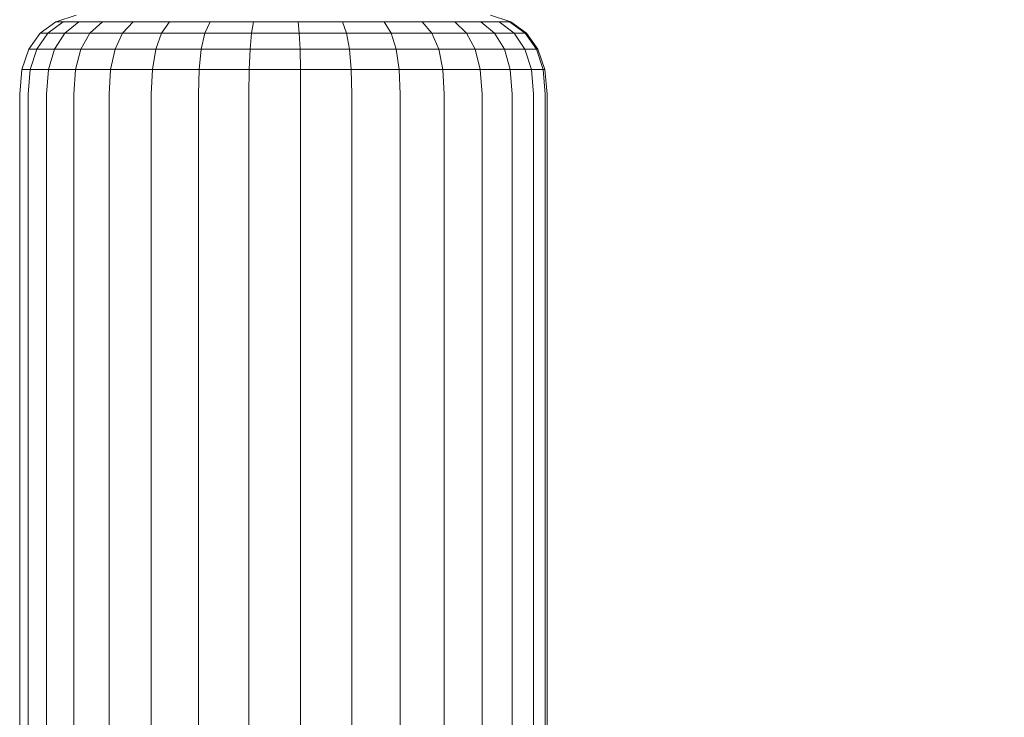
# Model space of a CAD drawing. Units: millimetres. Extents: x -3834 to 13818, y 12034 to 35969.
# Drawn here: x 3366 to 3608, y 31496 to 31667 of the extents above; entities that cross this region are included whole.
import ezdxf

# ---------------------------------------------------------------- set-up
doc = ezdxf.new("R2010")
doc.units = ezdxf.units.MM
doc.layers.add('размер', color=92, linetype='Continuous', lineweight=15)
doc.styles.get("Standard").update_dxf_attribs({"font": 'txt.shx'})
doc.dimstyles.new('Размер М1.1', dxfattribs={"dimtxt": 300, "dimasz": 200, "dimexe": 1, "dimexo": 1, "dimgap": 50, "dimtad": 1, "dimdec": 0, "dimzin": 0, "dimtxsty": 'Standard', "dimcen": 2.5, "dimazin": 0, "dimtfac": 1, "dimtmove": 0, "dimatfit": 3, "dimfxl": 1, "dimtzin": 0, "dimarcsym": 0})

# ---------------------------------------------------------------- blocks, each defined once
blk = doc.blocks.new('*D14')
at = {"layer": 'Defpoints', "color": 0, "transparency": 16777216}
for p in [(-1775.74, 35968.89), (3790.38, 35968.89, -42.45), (8481.43, 28674.48, -42.45)]:
    blk.add_point(p, dxfattribs=at)
at = {"layer": 'размер', "color": 0, "lineweight": -2, "transparency": 16777216}
for p, q in [((3789.38, 35968.89), (-1776.74, 35968.89)), ((-1775.74, 28874.48), (-1775.74, 35768.89)), ((8480.43, 28674.48), (-1776.74, 28674.48))]:
    blk.add_line(p, q, dxfattribs=at)
at = {"layer": 'размер', "color": 0, "transparency": 16777216}
for points in [[(-1809.07, 35768.89), (-1742.4, 35768.89), (-1775.74, 35968.89)], [(-1809.07, 28874.48), (-1742.4, 28874.48), (-1775.74, 28674.48)]]:
    blk.add_solid(points, dxfattribs=at)
at = {"layer": 'размер', "color": 0, "transparency": 16777216, "insert": (-1975.74, 32321.69), "char_height": 300, "attachment_point": 5, "rotation": 90}
blk.add_mtext('7200', dxfattribs=at)

msp = doc.modelspace()

# ---------------------------------------------------------------- linework, layer by layer
at = {"color": 0, "linetype": 'Continuous', "lineweight": 0, "extrusion": (2.22045e-16, 1, -2.22045e-16)}
for p, q in [((3370.72, 31663.89, -42.45), (3374.62, 31666.67, -42.45)), ((3372.64, 31663.89, -42.45), (3376.41, 31666.67, -42.45)), ((3379.63, 31668.34, -42.45), (3374.62, 31666.67, -42.45)), ((3374.62, 31666.67, -42.45), (3376.41, 31666.67, -42.45)), ((3376.41, 31666.67, -42.45), (3380.28, 31666.67, -42.45)), ((3376.78, 31663.89, -42.45), (3380.28, 31666.67, -42.45)), ((3380.28, 31666.67, -42.45), (3386.09, 31666.67, -42.45)), ((3382.99, 31663.89, -42.45), (3386.09, 31666.67, -42.45)), ((3386.09, 31666.67, -42.45), (3393.6, 31666.67, -42.45)), ((3391.02, 31663.89, -42.45), (3393.6, 31666.67, -42.45)), ((3393.6, 31666.67, -42.45), (3402.53, 31666.67, -42.45)), ((3400.58, 31663.89, -42.45), (3402.53, 31666.67, -42.45)), ((3402.53, 31666.67, -42.45), (3412.55, 31666.67, -42.45)), ((3411.29, 31663.89, -42.45), (3412.55, 31666.67, -42.45)), ((3412.55, 31666.67, -42.45), (3423.25, 31666.67, -42.45)), ((3422.74, 31663.89, -42.45), (3423.25, 31666.67, -42.45)), ((3423.25, 31666.67, -42.45), (3434.24, 31666.67, -42.45)), ((3434.24, 31666.67, -42.45), (3445.08, 31666.67, -42.45)), ((3434.49, 31663.89, -42.45), (3434.24, 31666.67, -42.45)), ((3455.37, 31666.67, -42.45), (3445.08, 31666.67, -42.45)), ((3446.09, 31663.89, -42.45), (3445.08, 31666.67, -42.45)), ((3457.1, 31663.89, -42.45), (3455.37, 31666.67, -42.45)), ((3455.37, 31666.67, -42.45), (3464.7, 31666.67, -42.45)), ((3464.7, 31666.67, -42.45), (3472.72, 31666.67, -42.45)), ((3467.08, 31663.89, -42.45), (3464.7, 31666.67, -42.45)), ((3472.72, 31666.67, -42.45), (3479.12, 31666.67, -42.45)), ((3475.66, 31663.89, -42.45), (3472.72, 31666.67, -42.45)), ((3479.12, 31666.67, -42.45), (3483.66, 31666.67, -42.45)), ((3482.51, 31663.89, -42.45), (3479.12, 31666.67, -42.45)), ((3481.5, 31668.34, -42.45), (3486.52, 31666.67, -42.45)), ((3483.66, 31666.67, -42.45), (3486.16, 31666.67, -42.45)), ((3487.36, 31663.89, -42.45), (3483.66, 31666.67, -42.45)), ((3486.16, 31666.67, -42.45), (3486.52, 31666.67, -42.45)), ((3490.03, 31663.89, -42.45), (3486.16, 31666.67, -42.45)), ((3490.42, 31663.89, -42.45), (3486.52, 31666.67, -42.45)), ((3370.72, 31663.89, -42.45), (3367.94, 31660, -42.45)), ((3370.72, 31663.89, -42.45), (3367.94, 31660.01, -42.45)), ((3372.64, 31663.89, -42.45), (3369.94, 31660.01, -42.45)), ((3370.72, 31663.89, -42.45), (3370.72, 31663.89, -42.45)), ((3370.72, 31663.89, -42.45), (3370.72, 31663.89, -42.45)), ((3370.72, 31663.89, -42.45), (3372.64, 31663.89, -42.45)), ((3372.64, 31663.89, -42.45), (3376.78, 31663.89, -42.45)), ((3376.78, 31663.89, -42.45), (3374.27, 31660.01, -42.45)), ((3376.78, 31663.89, -42.45), (3382.99, 31663.89, -42.45)), ((3382.99, 31663.89, -42.45), (3380.77, 31660.01, -42.45)), ((3382.99, 31663.89, -42.45), (3391.02, 31663.89, -42.45)), ((3391.02, 31663.89, -42.45), (3389.18, 31660.01, -42.45)), ((3391.02, 31663.89, -42.45), (3400.58, 31663.89, -42.45)), ((3400.58, 31663.89, -42.45), (3399.19, 31660.01, -42.45)), ((3400.58, 31663.89, -42.45), (3411.29, 31663.89, -42.45)), ((3411.29, 31663.89, -42.45), (3410.39, 31660.01, -42.45)), ((3411.29, 31663.89, -42.45), (3422.74, 31663.89, -42.45)), ((3422.74, 31663.89, -42.45), (3422.38, 31660.01, -42.45)), ((3422.74, 31663.89, -42.45), (3434.49, 31663.89, -42.45)), ((3446.09, 31663.89, -42.45), (3434.49, 31663.89, -42.45)), ((3434.49, 31663.89, -42.45), (3434.67, 31660.01, -42.45)), ((3457.1, 31663.89, -42.45), (3446.09, 31663.89, -42.45)), ((3446.09, 31663.89, -42.45), (3446.81, 31660.01, -42.45)), ((3457.1, 31663.89, -42.45), (3467.08, 31663.89, -42.45)), ((3457.1, 31663.89, -42.45), (3458.33, 31660.01, -42.45)), ((3467.08, 31663.89, -42.45), (3475.66, 31663.89, -42.45)), ((3467.08, 31663.89, -42.45), (3468.78, 31660.01, -42.45)), ((3475.66, 31663.89, -42.45), (3482.51, 31663.89, -42.45)), ((3475.66, 31663.89, -42.45), (3477.76, 31660.01, -42.45)), ((3482.51, 31663.89, -42.45), (3487.36, 31663.89, -42.45)), ((3482.51, 31663.89, -42.45), (3484.93, 31660.01, -42.45)), ((3487.36, 31663.89, -42.45), (3490.03, 31663.89, -42.45)), ((3487.36, 31663.89, -42.45), (3490, 31660.01, -42.45)), ((3490.03, 31663.89, -42.45), (3490.42, 31663.89, -42.45)), ((3490.03, 31663.89, -42.45), (3492.8, 31660.01, -42.45)), ((3490.42, 31663.89, -42.45), (3493.2, 31660.01, -42.45)), ((3366.26, 31655, -42.45), (3367.94, 31660.01, -42.45)), ((3366.26, 31655, -42.45), (3367.94, 31660, -42.45)), ((3367.94, 31660.01, -42.45), (3369.94, 31660.01, -42.45)), ((3367.94, 31660, -42.45), (3367.94, 31660, -42.45)), ((3368.32, 31655, -42.45), (3369.94, 31660.01, -42.45)), ((3369.94, 31660.01, -42.45), (3374.27, 31660.01, -42.45)), ((3372.77, 31655, -42.45), (3374.27, 31660.01, -42.45)), ((3374.27, 31660.01, -42.45), (3380.77, 31660.01, -42.45)), ((3379.44, 31655, -42.45), (3380.77, 31660.01, -42.45)), ((3380.77, 31660.01, -42.45), (3389.18, 31660.01, -42.45)), ((3388.08, 31655, -42.45), (3389.18, 31660.01, -42.45)), ((3389.18, 31660.01, -42.45), (3399.19, 31660.01, -42.45)), ((3398.35, 31655, -42.45), (3399.19, 31660.01, -42.45)), ((3399.19, 31660.01, -42.45), (3410.39, 31660.01, -42.45)), ((3409.85, 31655, -42.45), (3410.39, 31660.01, -42.45)), ((3410.39, 31660.01, -42.45), (3422.38, 31660.01, -42.45)), ((3422.16, 31655, -42.45), (3422.38, 31660.01, -42.45)), ((3422.38, 31660.01, -42.45), (3434.67, 31660.01, -42.45)), ((3446.81, 31660.01, -42.45), (3434.67, 31660.01, -42.45)), ((3434.78, 31655, -42.45), (3434.67, 31660.01, -42.45)), ((3447.25, 31655, -42.45), (3446.81, 31660.01, -42.45)), ((3458.33, 31660.01, -42.45), (3446.81, 31660.01, -42.45)), ((3458.33, 31660.01, -42.45), (3468.78, 31660.01, -42.45)), ((3459.07, 31655, -42.45), (3458.33, 31660.01, -42.45)), ((3468.78, 31660.01, -42.45), (3477.76, 31660.01, -42.45)), ((3469.8, 31655, -42.45), (3468.78, 31660.01, -42.45)), ((3477.76, 31660.01, -42.45), (3484.93, 31660.01, -42.45)), ((3479.02, 31655, -42.45), (3477.76, 31660.01, -42.45)), ((3484.93, 31660.01, -42.45), (3490, 31660.01, -42.45)), ((3486.38, 31655, -42.45), (3484.93, 31660.01, -42.45)), ((3490, 31660.01, -42.45), (3492.8, 31660.01, -42.45)), ((3491.59, 31655, -42.45), (3490, 31660.01, -42.45)), ((3492.8, 31660.01, -42.45), (3493.2, 31660.01, -42.45)), ((3494.46, 31655, -42.45), (3492.8, 31660.01, -42.45)), ((3494.87, 31655, -42.45), (3493.2, 31660.01, -42.45)), ((3365.71, 31648.89, -42.45), (3366.26, 31655, -42.45)), ((3365.71, 31648.89, -42.45), (3366.26, 31655, -42.45)), ((3366.26, 31655, -42.45), (3366.26, 31655, -42.45)), ((3366.26, 31655, -42.45), (3368.32, 31655, -42.45)), ((3367.78, 31648.89, -42.45), (3368.32, 31655, -42.45)), ((3368.32, 31655, -42.45), (3372.77, 31655, -42.45)), ((3372.27, 31648.89, -42.45), (3372.77, 31655, -42.45)), ((3372.77, 31655, -42.45), (3379.44, 31655, -42.45)), ((3379, 31648.89, -42.45), (3379.44, 31655, -42.45)), ((3379.44, 31655, -42.45), (3388.08, 31655, -42.45)), ((3387.71, 31648.89, -42.45), (3388.08, 31655, -42.45)), ((3388.08, 31655, -42.45), (3398.35, 31655, -42.45)), ((3398.07, 31648.89, -42.45), (3398.35, 31655, -42.45)), ((3398.35, 31655, -42.45), (3409.85, 31655, -42.45)), ((3409.67, 31648.89, -42.45), (3409.85, 31655, -42.45)), ((3409.85, 31655, -42.45), (3422.16, 31655, -42.45)), ((3422.08, 31648.89, -42.45), (3422.16, 31655, -42.45)), ((3422.16, 31655, -42.45), (3434.78, 31655, -42.45)), ((3447.25, 31655, -42.45), (3434.78, 31655, -42.45)), ((3434.82, 31648.89, -42.45), (3434.78, 31655, -42.45)), ((3447.39, 31648.89, -42.45), (3447.25, 31655, -42.45)), ((3459.07, 31655, -42.45), (3447.25, 31655, -42.45)), ((3459.07, 31655, -42.45), (3469.8, 31655, -42.45)), ((3459.32, 31648.89, -42.45), (3459.07, 31655, -42.45)), ((3469.8, 31655, -42.45), (3479.02, 31655, -42.45)), ((3470.14, 31648.89, -42.45), (3469.8, 31655, -42.45)), ((3479.02, 31655, -42.45), (3486.38, 31655, -42.45)), ((3479.44, 31648.89, -42.45), (3479.02, 31655, -42.45)), ((3486.38, 31655, -42.45), (3491.59, 31655, -42.45)), ((3486.86, 31648.89, -42.45), (3486.38, 31655, -42.45)), ((3491.59, 31655, -42.45), (3494.46, 31655, -42.45)), ((3492.12, 31648.89, -42.45), (3491.59, 31655, -42.45)), ((3494.46, 31655, -42.45), (3494.87, 31655, -42.45)), ((3495.01, 31648.89, -42.45), (3494.46, 31655, -42.45)), ((3495.43, 31648.89, -42.45), (3494.87, 31655, -42.45)), ((3365.71, 30493.64, -42.45), (3365.71, 31648.89, -42.45)), ((3367.78, 30493.64, -42.45), (3367.78, 31648.89, -42.45)), ((3372.27, 30493.64, -42.45), (3372.27, 31648.89, -42.45)), ((3379, 30493.64, -42.45), (3379, 31648.89, -42.45)), ((3387.71, 30493.64, -42.45), (3387.71, 31648.89, -42.45)), ((3398.07, 30489.13, -42.45), (3398.07, 31648.89, -42.45)), ((3409.67, 30493.64, -42.45), (3409.67, 31648.89, -42.45)), ((3422.08, 31319.17, -42.45), (3422.08, 31648.89, -42.45)), ((3434.82, 31325.47, -42.45), (3434.82, 31648.89, -42.45)), ((3447.39, 31325.47, -42.45), (3447.39, 31648.89, -42.45)), ((3459.32, 31325.47, -42.45), (3459.32, 31648.89, -42.45)), ((3470.14, 31322.71, -42.45), (3470.14, 31648.89, -42.45)), ((3479.44, 31312.48, -42.45), (3479.44, 31648.89, -42.45)), ((3486.86, 31322.08, -42.45), (3486.86, 31648.89, -42.45)), ((3492.12, 31324.7, -42.45), (3492.12, 31648.89, -42.45)), ((3495.01, 31325.38, -42.45), (3495.01, 31648.89, -42.45)), ((3495.43, 31325.42, -42.45), (3495.43, 31648.89, -42.45))]:
    msp.add_line(p, q, dxfattribs=at)

# ---------------------------------------------------------------- dimensions: what is measured, and where the dimension line sits
at = {"layer": 'размер'}
dim = msp.add_linear_dim(base=(-1775.74, 35968.89), p1=(8481.43, 28674.48, -42.45), p2=(3790.38, 35968.89, -42.45), angle=90, text='7200', dimstyle='Размер М1.1', dxfattribs=at)
dim.commit()
dim.dimension.update_dxf_attribs({"geometry": '*D14', "text_midpoint": (-1975.74, 32321.69)})

doc.saveas('drawing.dxf')
